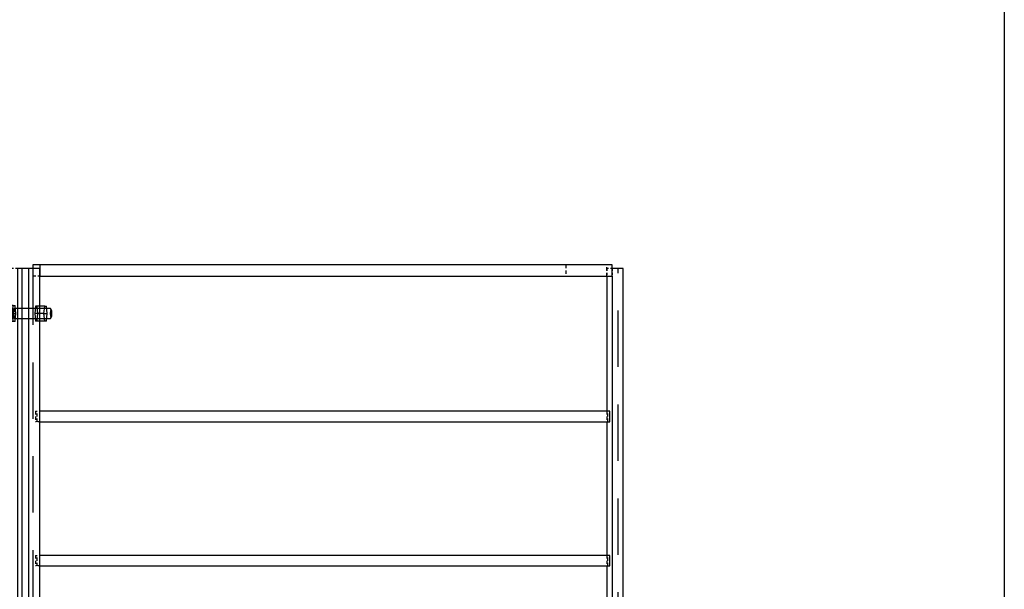
# Model space of a CAD drawing. Units: millimetres. Extents: x -630 to 630, y -446 to 452.
# Drawn here: x -312 to -260, y -256 to -225 of the extents above; entities that cross this region are included whole.
import ezdxf

# ---------------------------------------------------------------- set-up
doc = ezdxf.new("R2010")
doc.units = ezdxf.units.MM
doc.header["$LTSCALE"] = 25
doc.linetypes.add('HIDDEN', pattern=[1, 0.6, -0.4])
for name, color, linetype in [('11_Cotations libre', 7, 'Continuous'), ('3_Pièces', 7, 'Continuous'), ('5_Boulons', 7, 'Continuous')]:
    doc.layers.add(name, color=color, linetype=linetype)

# ---------------------------------------------------------------- blocks, each defined once
blk = doc.blocks.new('BL1649059847_01318')
at = {"layer": '11_Cotations libre', "color": 242, "linetype": 'Continuous', "true_color": 0xd91744}
blk.add_lwpolyline([(-260.06, -139.722), (-260.06, -387.782)], dxfattribs=at)
blk = doc.blocks.new('BL1649059847_01323')
at = {"layer": '5_Boulons', "color": 242, "linetype": 'Continuous', "true_color": 0xd91744}
for points in [[(-313.169, -240.407), (-313.214, -240.832), (-313.169, -241.256)], [(-312.823, -240.407), (-313.169, -240.407)], [(-313.033, -240.832), (-313.078, -240.407)], [(-312.868, -240.832), (-312.687, -240.832), (-312.732, -240.407)], [(-312.732, -241.256), (-312.823, -241.256), (-312.868, -240.832), (-312.823, -240.407), (-312.732, -240.407)], [(-312.762, -240.565), (-312.794, -240.565), (-312.819, -240.667), (-312.829, -240.832), (-312.819, -240.996), (-312.794, -241.098), (-312.762, -241.098)], [(-310.851, -240.565), (-312.762, -240.565), (-312.736, -240.667)], [(-311.641, -240.427), (-311.685, -240.832), (-311.641, -241.236)], [(-311.15, -240.427), (-311.641, -240.427)], [(-311.512, -240.832), (-311.555, -240.427)], [(-311.193, -240.832), (-311.02, -240.832), (-311.064, -240.427)], [(-311.064, -241.236), (-311.15, -241.236), (-311.193, -240.832), (-311.15, -240.427), (-311.064, -240.427)], [(-310.799, -240.618), (-310.825, -240.618), (-310.845, -240.7), (-310.853, -240.832), (-310.845, -240.963), (-310.825, -241.045), (-310.799, -241.045)], [(-310.771, -240.832), (-310.778, -240.7), (-310.799, -240.618), (-310.851, -240.565)], [(-312.868, -240.832), (-313.214, -240.832)], [(-313.078, -241.256), (-313.033, -240.832)], [(-312.736, -240.996), (-312.762, -241.098)], [(-312.762, -241.098), (-310.851, -241.098)], [(-312.736, -240.667), (-312.726, -240.832)], [(-312.726, -240.832), (-312.736, -240.996)], [(-312.732, -241.256), (-312.687, -240.832)], [(-311.193, -240.832), (-311.685, -240.832)], [(-311.555, -241.236), (-311.512, -240.832)], [(-311.064, -241.236), (-311.02, -240.832)], [(-310.851, -241.098), (-310.799, -241.045), (-310.778, -240.963), (-310.771, -240.832)], [(-312.823, -241.256), (-313.169, -241.256)], [(-311.15, -241.236), (-311.641, -241.236)]]:
    blk.add_lwpolyline(points, dxfattribs=at)
blk = doc.blocks.new('BL1649059847_01345')
at = {"layer": '3_Pièces', "color": 174, "linetype": 'Continuous', "true_color": 0x0f01b2}
for points in [[(-312.373, -278.672), (-312.003, -278.672), (-312.003, -238.432), (-312.373, -238.432), (-312.373, -240.565)], [(-312.003, -278.672), (-311.414, -278.672), (-311.414, -238.432), (-312.003, -238.432)], [(-312.373, -241.098), (-312.373, -278.672)]]:
    blk.add_lwpolyline(points, dxfattribs=at)
at = {"layer": '3_Pièces', "color": 174, "linetype": 'HIDDEN', "ltscale": 0.2, "true_color": 0x0f01b2}
blk.add_lwpolyline([(-311.783, -238.432), (-311.783, -278.672)], dxfattribs=at)
at = {"layer": '3_Pièces', "color": 174, "linetype": 'HIDDEN', "ltscale": 0.010652, "true_color": 0x0f01b2}
blk.add_lwpolyline([(-312.373, -240.565), (-312.373, -241.098)], dxfattribs=at)
blk = doc.blocks.new('BL1649059847_01350')
at = {"layer": '3_Pièces', "color": 242, "linetype": 'Continuous', "true_color": 0xd91744}
for points in [[(-311.414, -238.232), (-311.783, -238.232), (-311.783, -238.432)], [(-311.414, -238.832), (-280.932, -238.832), (-280.932, -238.232), (-311.414, -238.232), (-311.414, -238.832)]]:
    blk.add_lwpolyline(points, dxfattribs=at)
at = {"layer": '3_Pièces', "color": 242, "linetype": 'HIDDEN', "ltscale": 0.008, "true_color": 0xd91744}
blk.add_lwpolyline([(-311.783, -238.432), (-311.783, -238.832)], dxfattribs=at)
at = {"layer": '3_Pièces', "color": 242, "linetype": 'HIDDEN', "ltscale": 0.012, "true_color": 0xd91744}
for points in [[(-283.409, -238.232), (-283.409, -238.832)], [(-281.227, -238.832), (-281.227, -238.232)]]:
    blk.add_lwpolyline(points, dxfattribs=at)
at = {"layer": '3_Pièces', "color": 242, "linetype": 'HIDDEN', "ltscale": 0.007393, "true_color": 0xd91744}
blk.add_lwpolyline([(-311.414, -238.832), (-311.783, -238.832)], dxfattribs=at)
blk = doc.blocks.new('BL1649059847_01351')
at = {"layer": '3_Pièces', "color": 242, "linetype": 'HIDDEN', "ltscale": 0.008, "true_color": 0xd91744}
for points in [[(-281.227, -238.432), (-281.227, -238.832)], [(-280.937, -238.432), (-280.937, -238.832)]]:
    blk.add_lwpolyline(points, dxfattribs=at)
at = {"layer": '3_Pièces', "color": 242, "linetype": 'HIDDEN', "ltscale": 0.005902, "true_color": 0xd91744}
blk.add_lwpolyline([(-280.932, -238.432), (-281.227, -238.432)], dxfattribs=at)
at = {"layer": '3_Pièces', "color": 242, "linetype": 'Continuous', "true_color": 0xd91744}
for points in [[(-280.348, -278.672), (-280.348, -238.432), (-280.932, -238.432)], [(-281.227, -238.832), (-281.227, -246.032)], [(-280.937, -238.832), (-280.937, -278.672), (-280.348, -278.672)], [(-281.227, -246.592), (-281.227, -253.712)], [(-281.227, -254.272), (-281.227, -260.232)], [(-281.227, -261.952), (-281.227, -269.072)], [(-281.227, -270.792), (-281.227, -278.472)]]:
    blk.add_lwpolyline(points, dxfattribs=at)
at = {"layer": '3_Pièces', "color": 242, "linetype": 'HIDDEN', "ltscale": 0.2, "true_color": 0xd91744}
blk.add_lwpolyline([(-280.617, -278.672), (-280.617, -238.432)], dxfattribs=at)
at = {"layer": '3_Pièces', "color": 242, "linetype": 'HIDDEN', "ltscale": 0.0112, "true_color": 0xd91744}
for points in [[(-281.227, -246.032), (-281.227, -246.592)], [(-281.227, -253.712), (-281.227, -254.272)]]:
    blk.add_lwpolyline(points, dxfattribs=at)
at = {"layer": '3_Pièces', "color": 242, "linetype": 'HIDDEN', "ltscale": 0.0344, "true_color": 0xd91744}
for points in [[(-281.227, -260.232), (-281.227, -261.952)], [(-281.227, -269.072), (-281.227, -270.792)]]:
    blk.add_lwpolyline(points, dxfattribs=at)
at = {"layer": '3_Pièces', "color": 242, "linetype": 'HIDDEN', "ltscale": 0.004, "true_color": 0xd91744}
blk.add_lwpolyline([(-281.227, -278.472), (-281.227, -278.672)], dxfattribs=at)
at = {"layer": '3_Pièces', "color": 242, "linetype": 'HIDDEN', "ltscale": 0.005797, "true_color": 0xd91744}
blk.add_lwpolyline([(-281.227, -278.672), (-280.937, -278.672)], dxfattribs=at)
blk = doc.blocks.new('BL1649059847_01352')
at = {"layer": '3_Pièces', "color": 242, "linetype": 'HIDDEN', "ltscale": 0.0112, "true_color": 0xd91744}
for points in [[(-311.65, -246.032), (-311.65, -246.592)], [(-311.547, -246.592), (-311.547, -246.032)], [(-281.169, -246.592), (-281.169, -246.032)]]:
    blk.add_lwpolyline(points, dxfattribs=at)
at = {"layer": '3_Pièces', "color": 242, "linetype": 'HIDDEN', "ltscale": 0.004731, "true_color": 0xd91744}
for points in [[(-311.65, -246.032), (-311.414, -246.032)], [(-311.414, -246.592), (-311.65, -246.592)]]:
    blk.add_lwpolyline(points, dxfattribs=at)
at = {"layer": '3_Pièces', "color": 242, "linetype": 'Continuous', "true_color": 0xd91744}
blk.add_lwpolyline([(-311.414, -246.592), (-281.065, -246.592), (-281.065, -246.032), (-311.414, -246.032)], dxfattribs=at)
blk = doc.blocks.new('BL1649059847_01353')
at = {"layer": '3_Pièces', "color": 242, "linetype": 'HIDDEN', "ltscale": 0.0112, "true_color": 0xd91744}
for points in [[(-311.65, -253.712), (-311.65, -254.272)], [(-311.547, -254.272), (-311.547, -253.712)], [(-281.169, -254.272), (-281.169, -253.712)]]:
    blk.add_lwpolyline(points, dxfattribs=at)
at = {"layer": '3_Pièces', "color": 242, "linetype": 'HIDDEN', "ltscale": 0.004731, "true_color": 0xd91744}
for points in [[(-311.65, -253.712), (-311.414, -253.712)], [(-311.414, -254.272), (-311.65, -254.272)]]:
    blk.add_lwpolyline(points, dxfattribs=at)
at = {"layer": '3_Pièces', "color": 242, "linetype": 'Continuous', "true_color": 0xd91744}
blk.add_lwpolyline([(-311.414, -254.272), (-281.065, -254.272), (-281.065, -253.712), (-311.414, -253.712)], dxfattribs=at)
blk = doc.blocks.new('BL1649059847_01357')
at = {"layer": '3_Pièces', "color": 242, "linetype": 'HIDDEN', "ltscale": 0.008, "true_color": 0xd91744}
blk.add_lwpolyline([(-312.962, -238.432), (-312.962, -238.832)], dxfattribs=at)
at = {"layer": '3_Pièces', "color": 242, "linetype": 'HIDDEN', "ltscale": 0.007393, "true_color": 0xd91744}
for points in [[(-312.593, -238.432), (-312.962, -238.432)], [(-312.962, -278.672), (-312.593, -278.672)]]:
    blk.add_lwpolyline(points, dxfattribs=at)
at = {"layer": '3_Pièces', "color": 242, "linetype": 'Continuous', "true_color": 0xd91744}
for points in [[(-312.003, -278.672), (-312.003, -238.432), (-312.593, -238.432), (-312.593, -278.672), (-312.003, -278.672)], [(-312.962, -238.832), (-312.962, -246.032)], [(-312.962, -246.592), (-312.962, -253.712)], [(-312.962, -254.272), (-312.962, -260.232)], [(-312.962, -261.952), (-312.962, -269.072)], [(-312.962, -270.792), (-312.962, -278.472)]]:
    blk.add_lwpolyline(points, dxfattribs=at)
at = {"layer": '3_Pièces', "color": 242, "linetype": 'HIDDEN', "ltscale": 0.2, "true_color": 0xd91744}
blk.add_lwpolyline([(-312.373, -238.432), (-312.373, -278.672)], dxfattribs=at)
at = {"layer": '3_Pièces', "color": 242, "linetype": 'HIDDEN', "ltscale": 0.0112, "true_color": 0xd91744}
for points in [[(-312.962, -246.032), (-312.962, -246.592)], [(-312.962, -253.712), (-312.962, -254.272)]]:
    blk.add_lwpolyline(points, dxfattribs=at)
at = {"layer": '3_Pièces', "color": 242, "linetype": 'HIDDEN', "ltscale": 0.0344, "true_color": 0xd91744}
for points in [[(-312.962, -260.232), (-312.962, -261.952)], [(-312.962, -269.072), (-312.962, -270.792)]]:
    blk.add_lwpolyline(points, dxfattribs=at)
at = {"layer": '3_Pièces', "color": 242, "linetype": 'HIDDEN', "ltscale": 0.004, "true_color": 0xd91744}
blk.add_lwpolyline([(-312.962, -278.472), (-312.962, -278.672)], dxfattribs=at)

msp = doc.modelspace()

# ---------------------------------------------------------------- block references
at = {"layer": '11_Cotations libre'}
msp.add_blockref('BL1649059847_01318', (0, 0), dxfattribs=at)
at = {"layer": '3_Pièces'}
for name in ['BL1649059847_01357', 'BL1649059847_01345', 'BL1649059847_01350', 'BL1649059847_01351', 'BL1649059847_01352', 'BL1649059847_01353']:
    msp.add_blockref(name, (0, 0), dxfattribs=at)
at = {"layer": '5_Boulons'}
msp.add_blockref('BL1649059847_01323', (0, 0), dxfattribs=at)

doc.saveas('drawing.dxf')
